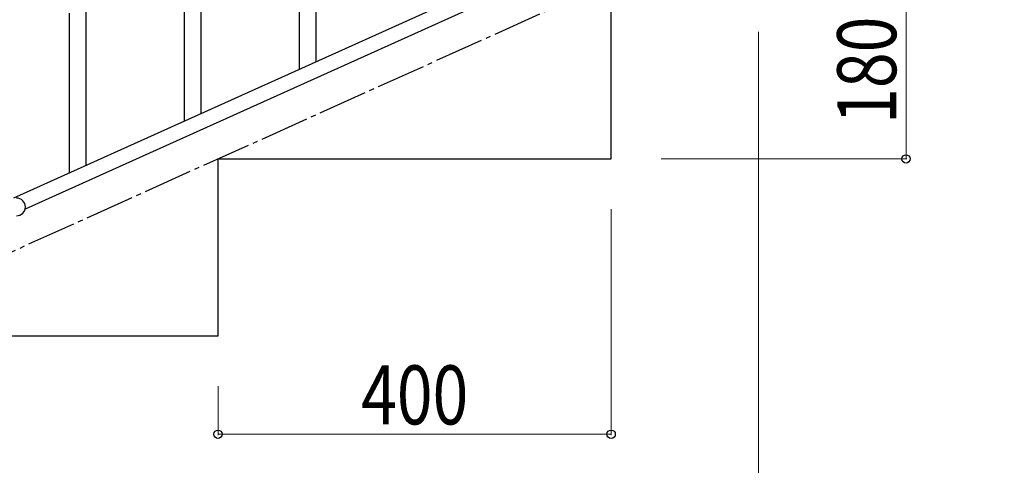
# Model space of a CAD drawing. Units: millimetres. Extents: x 250 to 8280, y 75 to 5795.
# Drawn here: x 4001 to 5003, y 1041 to 1494 of the extents above; entities that cross this region are included whole.
import ezdxf

# ---------------------------------------------------------------- set-up
doc = ezdxf.new("R2010")
doc.units = ezdxf.units.MM
doc.linetypes.add('YCENTER_1', pattern=[13, 10, -1, 1, -1])
doc.layers.add('YKK_A1', color=4, linetype='Continuous', lineweight=30)
doc.layers.add('YKK_D', color=6, linetype='Continuous', lineweight=13)
doc.styles.add('text-b', font='extslim2.shx', dxfattribs={"width": 0.8, "bigfont": 'extfont2.shx'})

msp = doc.modelspace()

# ---------------------------------------------------------------- linework, layer by layer
at = {"layer": 'YKK_A1', "linetype": 'YCENTER_1', "ltscale": 5}
msp.add_line((3003.2, 812.8), (5003.2, 1712.8), dxfattribs=at)
at = {"layer": 'YKK_A1', "linetype": 'Continuous'}
for p, q in [((4169.2, 1391.6), (4169.2, 1651.4)), ((4186.2, 1399.2), (4186.2, 1651.4)), ((4303.2, 1451.8), (4303.2, 1630.8)), ((4286.2, 1444.2), (4286.2, 1606)), ((4069.2, 1346.6), (4069.2, 1525.6)), ((4052.2, 1339), (4052.2, 1500.9))]:
    msp.add_line(p, q, dxfattribs=at)
at = {"layer": 'YKK_A1', "linetype": 'Continuous', "ltscale": 0.5}
for p, q in [((4699.5, 1629.9), (3995, 1312.9)), ((4711.5, 1618.9), (4007, 1301.8)), ((4603.2, 1352.8), (4603.2, 1532.8)), ((4203.2, 1352.8), (4603.2, 1352.8)), ((4203.2, 1172.8), (4203.2, 1352.8)), ((3803.2, 1172.8), (4203.2, 1172.8))]:
    msp.add_line(p, q, dxfattribs=at)
msp.add_arc((3998.2, 1303.9), 9, 270, 90, dxfattribs=at)
at = {"layer": 'YKK_D'}
for p, q in [((4903.2, 1352.8), (4903.2, 1532.8)), ((4753.2, 1481.8), (4753.2, 661.8)), ((4753.2, 1481.8), (4753.2, 661.8)), ((4654.2, 1352.8), (4904.2, 1352.8)), ((4603.2, 1301.8), (4603.2, 1071.8)), ((4203.2, 1121.8), (4203.2, 1071.8)), ((4203.2, 1072.8), (4603.2, 1072.8))]:
    msp.add_line(p, q, dxfattribs=at)
at = {"layer": 'YKK_D', "linetype": 'ByBlock', "lineweight": -2}
for centre in [(4903.2, 1352.8), (4203.2, 1072.8), (4603.2, 1072.8)]:
    msp.add_circle(centre, 4.25, dxfattribs=at)

# ---------------------------------------------------------------- texts
at = {"layer": 'YKK_D', "style": 'text-b', "width": 0.8}
msp.add_text('180', height=60, rotation=90, dxfattribs=at).set_placement((4893.2, 1388.4))
msp.add_text('400', height=60, dxfattribs=at).set_placement((4348.8, 1082.8))

doc.saveas('drawing.dxf')
